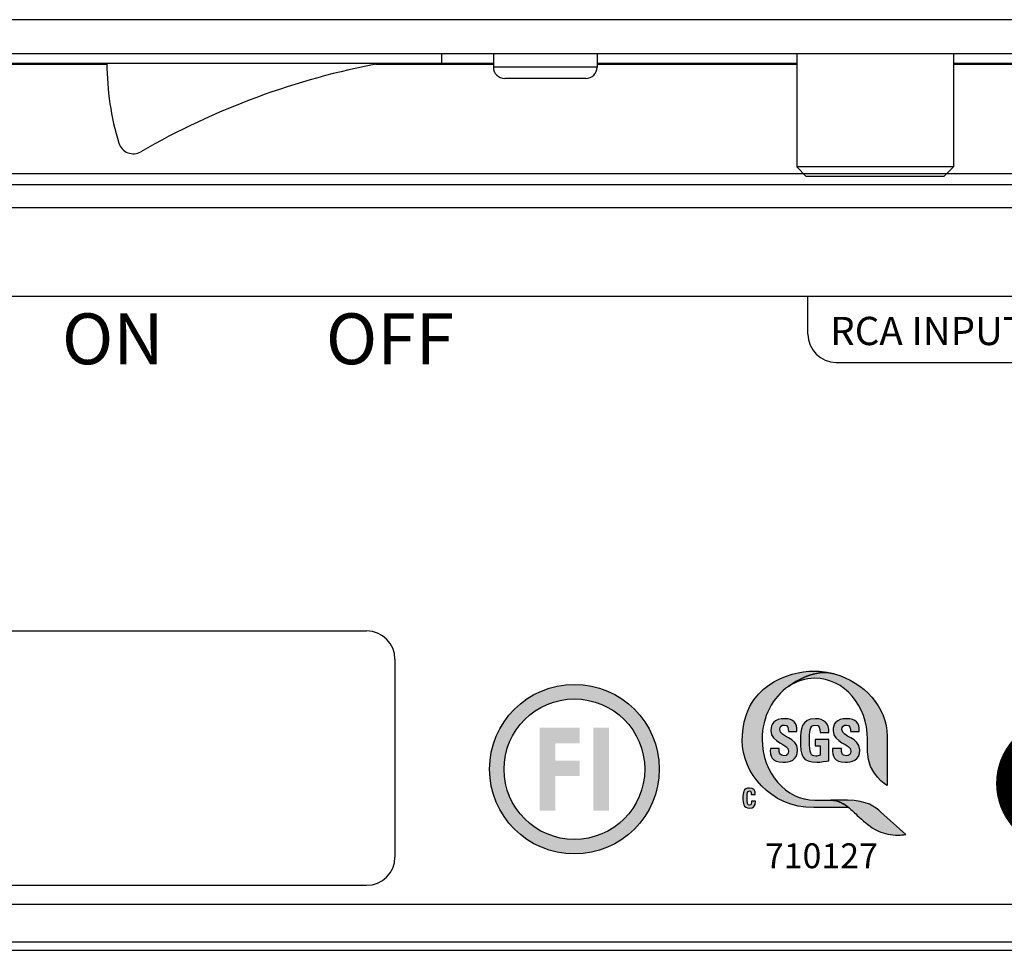
# Model space of a CAD drawing. Extents: x -13 to 1359, y 21 to 1122.
# Drawn here: x 1125 to 1177, y 649 to 698 of the extents above; entities that cross this region are included whole.
import ezdxf

# ---------------------------------------------------------------- set-up
doc = ezdxf.new("R2010")
doc.units = 0
doc.header["$LTSCALE"] = 25
doc.layers.get('0').update_dxf_attribs({"color": 4, "linetype": 'CONTINUOUS'})
for name, color, linetype in [('DIM', 7, 'CONTINUOUS'), ('FILMTEXT', 7, 'CONTINUOUS'), ('FILMTHICK', 3, 'CONTINUOUS'), ('FILMTHIN', 1, 'CONTINUOUS')]:
    doc.layers.add(name, color=color, linetype=linetype)
doc.styles.add('ARIAL', font='arial.ttf')

# ---------------------------------------------------------------- blocks, each defined once
blk = doc.blocks.new('CELOGO')
for p, q in [((6.5, 4), (9, 4)), ((9, 4), (9, 3)), ((6.5, 3), (9, 3))]:
    blk.add_line(p, q)
at = {"const_width": 1.05}
for points in [[(3.5, 6.475, 0.414214), (0.525, 3.5, 1)], [(9.5, 6.475, 0.414214), (6.525, 3.5, 1)], [(0.525, 3.5, 0.414214), (3.5, 0.525, 1)], [(6.525, 3.5, 0.414214), (9.5, 0.525, 1)]]:
    blk.add_lwpolyline(points, format="xyb", dxfattribs=at)
for points in [[(9, 4), (6.5, 4), (6.5, 3)], [(9, 4), (9, 3), (6.5, 3)], [(6.5, 3), (6.5, 3), (6.5, 4)]]:
    blk.add_solid(points)
blk = doc.blocks.new('A$C0EE13ADD')
at = {"linetype": 'Continuous', "lineweight": 25}
h = blk.add_hatch(color=7, dxfattribs=at)
h.paths.add_polyline_path([(9, 4.5, 1), (0, 4.5, 1)])
h.paths.add_polyline_path([(0.77, 4.5, -1), (8.23, 4.5, -1)], flags=16)
for points in [[(2.663, 2.296), (3.49, 2.296), (3.49, 4.133), (4.776, 4.133), (4.776, 4.959), (3.49, 4.959), (3.49, 5.878), (4.776, 5.878), (4.776, 6.704), (3.49, 6.704), (2.663, 6.704)], [(6.337, 6.704), (5.51, 6.704), (5.51, 2.296), (6.337, 2.296)]]:
    blk.add_hatch(color=7, dxfattribs=at).paths.add_polyline_path(points)
at = {"color": 7, "linetype": 'Continuous', "lineweight": 25}
for radius in [4.5, 3.73]:
    blk.add_circle((4.5, 4.5), radius, dxfattribs=at)
blk = doc.blocks.new('A$C12B41EFE')
h = blk.add_hatch(color=256)
edge = h.paths.add_edge_path()
edge.add_spline(control_points=[(3.504, 1.687), (2.1, 1.687), (0.961, 3.004), (0.961, 4.627), (0.961, 4.627), (0.961, 5.715), (1.472, 6.664), (2.231, 7.172), (2.231, 7.172), (2.585, 7.425), (3.494, 8.04), (4.437, 7.781), (4.437, 7.781), (4.126, 7.866), (3.8, 7.914), (3.467, 7.915), (3.467, 7.915), (3.467, 7.915), (3.443, 7.915), (3.443, 7.915), (3.443, 7.915), (2.278, 7.913), (0, 7.243), (0, 4.559), (0, 4.559), (0, 3.054), (1.323, 1.329), (3.449, 1.329), (3.449, 1.329), (3.449, 1.329), (5.14, 1.329), (5.14, 1.329), (5.14, 1.329), (4.942, 1.49), (4.643, 1.686), (4.273, 1.686), (4.273, 1.686), (4.273, 1.686), (3.504, 1.687), (3.504, 1.687)], knot_values=[0, 0, 0, 0, 0.090909, 0.090909, 0.090909, 0.090909, 0.181818, 0.181818, 0.181818, 0.181818, 0.272727, 0.272727, 0.272727, 0.272727, 0.363636, 0.363636, 0.363636, 0.363636, 0.454545, 0.454545, 0.454545, 0.454545, 0.545455, 0.545455, 0.545455, 0.545455, 0.636364, 0.636364, 0.636364, 0.636364, 0.727273, 0.727273, 0.727273, 0.727273, 0.818182, 0.818182, 0.818182, 0.818182, 1, 1, 1, 1], degree=3, periodic=0)
edge = h.paths.add_edge_path()
edge.add_spline(control_points=[(6.045, 4.024), (6.045, 2.952), (6.992, 2.389), (6.992, 2.389), (6.992, 2.389), (6.992, 2.389), (6.992, 4.773), (6.992, 4.773), (6.992, 4.773), (6.992, 6.164), (5.875, 7.385), (4.437, 7.781), (4.437, 7.781), (3.494, 8.04), (2.585, 7.425), (2.231, 7.172), (2.231, 7.172), (2.606, 7.423), (3.04, 7.568), (3.504, 7.568), (3.504, 7.568), (4.908, 7.568), (6.046, 6.251), (6.046, 4.627), (6.046, 4.627), (6.046, 4.61), (6.045, 4.024), (6.045, 4.024)], knot_values=[0, 0, 0, 0, 0.125, 0.125, 0.125, 0.125, 0.25, 0.25, 0.25, 0.25, 0.375, 0.375, 0.375, 0.375, 0.5, 0.5, 0.5, 0.5, 0.625, 0.625, 0.625, 0.625, 0.75, 0.75, 0.75, 0.75, 1, 1, 1, 1], degree=3, periodic=0)
edge = h.paths.add_edge_path()
edge.add_spline(control_points=[(6.69, 1.114), (6.69, 1.114), (7.886, 0.034), (7.886, 0.034), (7.886, 0.034), (7.886, 0.034), (7.886, 0.033), (7.886, 0.033), (7.886, 0.033), (7.765, 0.011), (7.641, 0), (7.516, 0), (7.516, 0), (7.516, 0), (7.51, 0), (7.51, 0), (7.51, 0), (7.189, 0), (6.862, 0.07), (6.576, 0.193), (6.576, 0.193), (6.32, 0.304), (6.011, 0.525), (5.755, 0.763), (5.755, 0.763), (5.416, 1.077), (5.378, 1.111), (5.159, 1.313), (5.159, 1.313), (4.962, 1.477), (4.655, 1.686), (4.273, 1.686), (4.273, 1.686), (4.273, 1.686), (5.08, 1.686), (5.08, 1.686), (5.08, 1.686), (6.011, 1.686), (6.417, 1.346), (6.69, 1.114)], knot_values=[0, 0, 0, 0, 0.090909, 0.090909, 0.090909, 0.090909, 0.181818, 0.181818, 0.181818, 0.181818, 0.272727, 0.272727, 0.272727, 0.272727, 0.363636, 0.363636, 0.363636, 0.363636, 0.454545, 0.454545, 0.454545, 0.454545, 0.545455, 0.545455, 0.545455, 0.545455, 0.636364, 0.636364, 0.636364, 0.636364, 0.727273, 0.727273, 0.727273, 0.727273, 0.818182, 0.818182, 0.818182, 0.818182, 1, 1, 1, 1], degree=3, periodic=0)
h = blk.add_hatch(color=256)
h.dxf.hatch_style = 1
edge = h.paths.add_edge_path()
edge.add_spline(control_points=[(2.032, 5.313), (2.203, 5.313), (2.228, 5.159), (2.228, 5.007)], knot_values=[0.615385, 0.615385, 0.615385, 0.615385, 0.692308, 0.692308, 0.692308, 0.692308], degree=3, periodic=0)
edge.add_spline(control_points=[(2.228, 5.007), (2.228, 5.007), (2.641, 5.007), (2.641, 5.007), (2.641, 5.007), (2.67, 5.431), (2.464, 5.617), (2.051, 5.617)], knot_values=[0.461538, 0.461538, 0.461538, 0.461538, 0.538462, 0.538462, 0.538462, 0.538462, 0.615385, 0.615385, 0.615385, 0.615385], degree=3, periodic=0)
edge.add_spline(control_points=[(2.051, 5.617), (1.534, 5.617), (1.382, 5.364), (1.382, 5.046)], knot_values=[0.384615, 0.384615, 0.384615, 0.384615, 0.461538, 0.461538, 0.461538, 0.461538], degree=3, periodic=0)
edge.add_spline(control_points=[(1.382, 5.046), (1.382, 4.442), (2.237, 4.42), (2.237, 4.054)], knot_values=[0.307692, 0.307692, 0.307692, 0.307692, 0.384615, 0.384615, 0.384615, 0.384615], degree=3, periodic=0)
edge.add_spline(control_points=[(2.237, 4.054), (2.237, 3.917), (2.166, 3.824), (2.023, 3.824)], knot_values=[0.230769, 0.230769, 0.230769, 0.230769, 0.307692, 0.307692, 0.307692, 0.307692], degree=3, periodic=0)
edge.add_spline(control_points=[(2.023, 3.824), (1.79, 3.824), (1.781, 3.987), (1.781, 4.181)], knot_values=[0.153846, 0.153846, 0.153846, 0.153846, 0.230769, 0.230769, 0.230769, 0.230769], degree=3, periodic=0)
edge.add_spline(control_points=[(1.781, 4.181), (1.781, 4.181), (1.357, 4.181), (1.357, 4.181), (1.357, 4.181), (1.335, 3.83), (1.433, 3.52), (1.958, 3.52)], knot_values=[0, 0, 0, 0, 0.076923, 0.076923, 0.076923, 0.076923, 0.153846, 0.153846, 0.153846, 0.153846], degree=3, periodic=0)
edge.add_spline(control_points=[(1.958, 3.52), (2.282, 3.52), (2.667, 3.582), (2.667, 4.108)], knot_values=[0.846154, 0.846154, 0.846154, 0.846154, 1, 1, 1, 1], degree=3, periodic=0)
edge.add_spline(control_points=[(2.667, 4.108), (2.667, 4.746), (1.812, 4.712), (1.812, 5.097)], knot_values=[0.769231, 0.769231, 0.769231, 0.769231, 0.846154, 0.846154, 0.846154, 0.846154], degree=3, periodic=0)
edge.add_spline(control_points=[(1.812, 5.097), (1.812, 5.237), (1.894, 5.313), (2.032, 5.313)], knot_values=[0.692308, 0.692308, 0.692308, 0.692308, 0.769231, 0.769231, 0.769231, 0.769231], degree=3, periodic=0)
edge = h.paths.add_edge_path()
edge.add_spline(control_points=[(3.504, 5.313), (3.729, 5.313), (3.76, 5.147), (3.757, 4.959)], knot_values=[0, 0, 0, 0, 0.066667, 0.066667, 0.066667, 0.066667], degree=3, periodic=0)
edge.add_spline(control_points=[(3.757, 4.959), (3.757, 4.959), (3.862, 4.959), (3.968, 4.959)], knot_values=[0.933333, 0.933333, 0.933333, 0.933333, 1, 1, 1, 1], degree=3, periodic=0)
edge.add_spline(control_points=[(3.968, 4.959), (4.073, 4.959), (4.178, 4.959), (4.178, 4.959), (4.178, 4.959), (4.204, 5.384), (3.945, 5.617), (3.53, 5.617)], knot_values=[0.8, 0.8, 0.8, 0.8, 0.866667, 0.866667, 0.866667, 0.866667, 0.933333, 0.933333, 0.933333, 0.933333], degree=3, periodic=0)
edge.add_spline(control_points=[(3.53, 5.617), (2.835, 5.617), (2.81, 5.097), (2.81, 4.585)], knot_values=[0.733333, 0.733333, 0.733333, 0.733333, 0.8, 0.8, 0.8, 0.8], degree=3, periodic=0)
edge.add_spline(control_points=[(2.81, 4.585), (2.81, 3.815), (2.892, 3.52), (3.605, 3.52)], knot_values=[0.666667, 0.666667, 0.666667, 0.666667, 0.733333, 0.733333, 0.733333, 0.733333], degree=3, periodic=0)
edge.add_spline(control_points=[(3.605, 3.52), (3.774, 3.52), (4.063, 3.565), (4.178, 3.588)], knot_values=[0.6, 0.6, 0.6, 0.6, 0.666667, 0.666667, 0.666667, 0.666667], degree=3, periodic=0)
edge.add_spline(control_points=[(4.178, 3.588), (4.178, 3.588), (4.178, 4.616), (4.178, 4.616), (4.178, 4.616), (4.178, 4.616), (4.015, 4.616), (3.851, 4.616)], knot_values=[0.5, 0.5, 0.5, 0.5, 0.566667, 0.566667, 0.566667, 0.566667, 0.6, 0.6, 0.6, 0.6], degree=3, periodic=0)
edge.add_spline(control_points=[(3.851, 4.616), (3.688, 4.616), (3.524, 4.616), (3.524, 4.616), (3.524, 4.616), (3.524, 4.616), (3.524, 4.616), (3.524, 4.616)], knot_values=[0.466666, 0.466666, 0.466666, 0.466666, 0.499999, 0.499999, 0.499999, 0.499999, 0.5, 0.5, 0.5, 0.5], degree=3, periodic=0)
edge.add_spline(control_points=[(3.524, 4.616), (3.524, 4.616), (3.524, 4.304), (3.524, 4.304)], knot_values=[0.400001, 0.400001, 0.400001, 0.400001, 0.466666, 0.466666, 0.466666, 0.466666], degree=3, periodic=0)
edge.add_spline(control_points=[(3.524, 4.304), (3.524, 4.304), (3.754, 4.304), (3.754, 4.304)], knot_values=[0.333333, 0.333333, 0.333333, 0.333333, 0.399999, 0.399999, 0.399999, 0.399999], degree=3, periodic=0)
edge.add_spline(control_points=[(3.754, 4.304), (3.754, 4.304), (3.754, 4.192), (3.754, 4.08)], knot_values=[0.3, 0.3, 0.3, 0.3, 0.333333, 0.333333, 0.333333, 0.333333], degree=3, periodic=0)
edge.add_spline(control_points=[(3.754, 4.08), (3.754, 3.967), (3.754, 3.855), (3.754, 3.855), (3.754, 3.855), (3.69, 3.832), (3.614, 3.815), (3.544, 3.815)], knot_values=[0.2, 0.2, 0.2, 0.2, 0.233333, 0.233333, 0.233333, 0.233333, 0.3, 0.3, 0.3, 0.3], degree=3, periodic=0)
edge.add_spline(control_points=[(3.544, 3.815), (3.302, 3.815), (3.24, 3.928), (3.24, 4.563)], knot_values=[0.133333, 0.133333, 0.133333, 0.133333, 0.2, 0.2, 0.2, 0.2], degree=3, periodic=0)
edge.add_spline(control_points=[(3.24, 4.563), (3.24, 4.956), (3.24, 5.313), (3.504, 5.313)], knot_values=[0.066667, 0.066667, 0.066667, 0.066667, 0.133333, 0.133333, 0.133333, 0.133333], degree=3, periodic=0)
edge = h.paths.add_edge_path()
edge.add_spline(control_points=[(5.227, 5.007), (5.227, 5.007), (5.64, 5.007), (5.64, 5.007), (5.64, 5.007), (5.668, 5.431), (5.463, 5.617), (5.05, 5.617)], knot_values=[0.461538, 0.461538, 0.461538, 0.461538, 0.538462, 0.538462, 0.538462, 0.538462, 0.615385, 0.615385, 0.615385, 0.615385], degree=3, periodic=0)
edge.add_spline(control_points=[(5.05, 5.617), (4.533, 5.617), (4.381, 5.364), (4.381, 5.046)], knot_values=[0.384615, 0.384615, 0.384615, 0.384615, 0.461538, 0.461538, 0.461538, 0.461538], degree=3, periodic=0)
edge.add_spline(control_points=[(4.381, 5.046), (4.381, 4.442), (5.235, 4.42), (5.235, 4.054)], knot_values=[0.307692, 0.307692, 0.307692, 0.307692, 0.384615, 0.384615, 0.384615, 0.384615], degree=3, periodic=0)
edge.add_spline(control_points=[(5.235, 4.054), (5.235, 3.917), (5.165, 3.824), (5.022, 3.824)], knot_values=[0.230769, 0.230769, 0.230769, 0.230769, 0.307692, 0.307692, 0.307692, 0.307692], degree=3, periodic=0)
edge.add_spline(control_points=[(5.022, 3.824), (4.788, 3.824), (4.78, 3.987), (4.78, 4.181)], knot_values=[0.153846, 0.153846, 0.153846, 0.153846, 0.230769, 0.230769, 0.230769, 0.230769], degree=3, periodic=0)
edge.add_spline(control_points=[(4.78, 4.181), (4.78, 4.181), (4.355, 4.181), (4.355, 4.181), (4.355, 4.181), (4.333, 3.83), (4.431, 3.52), (4.957, 3.52)], knot_values=[0, 0, 0, 0, 0.076923, 0.076923, 0.076923, 0.076923, 0.153846, 0.153846, 0.153846, 0.153846], degree=3, periodic=0)
edge.add_spline(control_points=[(4.957, 3.52), (5.28, 3.52), (5.665, 3.582), (5.665, 4.108)], knot_values=[0.846154, 0.846154, 0.846154, 0.846154, 1, 1, 1, 1], degree=3, periodic=0)
edge.add_spline(control_points=[(5.665, 4.108), (5.665, 4.746), (4.811, 4.712), (4.811, 5.097)], knot_values=[0.769231, 0.769231, 0.769231, 0.769231, 0.846154, 0.846154, 0.846154, 0.846154], degree=3, periodic=0)
edge.add_spline(control_points=[(4.811, 5.097), (4.811, 5.237), (4.892, 5.313), (5.03, 5.313)], knot_values=[0.692308, 0.692308, 0.692308, 0.692308, 0.769231, 0.769231, 0.769231, 0.769231], degree=3, periodic=0)
edge.add_spline(control_points=[(5.03, 5.313), (5.201, 5.313), (5.227, 5.159), (5.227, 5.007)], knot_values=[0.615385, 0.615385, 0.615385, 0.615385, 0.692308, 0.692308, 0.692308, 0.692308], degree=3, periodic=0)
h = blk.add_hatch(color=256)
h.dxf.hatch_style = 1
edge = h.paths.add_edge_path()
edge.add_spline(control_points=[(0.235, 1.79), (0.235, 2.029), (0.249, 2.133), (0.359, 2.133)], knot_values=[0.363636, 0.363636, 0.363636, 0.363636, 0.454545, 0.454545, 0.454545, 0.454545], degree=3, periodic=0)
edge.add_spline(control_points=[(0.359, 2.133), (0.417, 2.133), (0.439, 2.086), (0.439, 1.962)], knot_values=[0.272727, 0.272727, 0.272727, 0.272727, 0.363636, 0.363636, 0.363636, 0.363636], degree=3, periodic=0)
edge.add_spline(control_points=[(0.439, 1.962), (0.439, 1.962), (0.631, 1.962), (0.631, 1.962)], knot_values=[0.181818, 0.181818, 0.181818, 0.181818, 0.272727, 0.272727, 0.272727, 0.272727], degree=3, periodic=0)
edge.add_spline(control_points=[(0.631, 1.962), (0.638, 2.162), (0.558, 2.272), (0.359, 2.272)], knot_values=[0.090909, 0.090909, 0.090909, 0.090909, 0.181818, 0.181818, 0.181818, 0.181818], degree=3, periodic=0)
edge.add_spline(control_points=[(0.359, 2.272), (0.037, 2.272), (0.037, 2.037), (0.037, 1.79)], knot_values=[0, 0, 0, 0, 0.090909, 0.090909, 0.090909, 0.090909], degree=3, periodic=0)
edge.add_spline(control_points=[(0.037, 1.79), (0.037, 1.545), (0.037, 1.307), (0.359, 1.307)], knot_values=[0.818182, 0.818182, 0.818182, 0.818182, 1, 1, 1, 1], degree=3, periodic=0)
edge.add_spline(control_points=[(0.359, 1.307), (0.541, 1.307), (0.641, 1.387), (0.641, 1.637)], knot_values=[0.727273, 0.727273, 0.727273, 0.727273, 0.818182, 0.818182, 0.818182, 0.818182], degree=3, periodic=0)
edge.add_spline(control_points=[(0.641, 1.637), (0.641, 1.637), (0.448, 1.637), (0.448, 1.637)], knot_values=[0.636364, 0.636364, 0.636364, 0.636364, 0.727273, 0.727273, 0.727273, 0.727273], degree=3, periodic=0)
edge.add_spline(control_points=[(0.448, 1.637), (0.446, 1.563), (0.449, 1.447), (0.359, 1.447)], knot_values=[0.545455, 0.545455, 0.545455, 0.545455, 0.636364, 0.636364, 0.636364, 0.636364], degree=3, periodic=0)
edge.add_spline(control_points=[(0.359, 1.447), (0.249, 1.447), (0.235, 1.55), (0.235, 1.79)], knot_values=[0.454545, 0.454545, 0.454545, 0.454545, 0.545455, 0.545455, 0.545455, 0.545455], degree=3, periodic=0)
for points, knots in [([(3.504, 1.687), (2.1, 1.687), (0.961, 3.004), (0.961, 4.627), (0.961, 4.627), (0.961, 5.715), (1.472, 6.664), (2.231, 7.172), (2.231, 7.172), (2.585, 7.425), (3.494, 8.04), (4.437, 7.781), (4.437, 7.781), (4.126, 7.866), (3.8, 7.914), (3.467, 7.915), (3.467, 7.915), (3.467, 7.915), (3.443, 7.915), (3.443, 7.915), (3.443, 7.915), (2.278, 7.913), (0, 7.243), (0, 4.559), (0, 4.559), (0, 3.054), (1.323, 1.329), (3.449, 1.329), (3.449, 1.329), (3.449, 1.329), (5.14, 1.329), (5.14, 1.329), (5.14, 1.329), (4.942, 1.49), (4.643, 1.686), (4.273, 1.686), (4.273, 1.686), (4.273, 1.686), (3.504, 1.687), (3.504, 1.687)], [0, 0, 0, 0, 0.090909, 0.090909, 0.090909, 0.090909, 0.181818, 0.181818, 0.181818, 0.181818, 0.272727, 0.272727, 0.272727, 0.272727, 0.363636, 0.363636, 0.363636, 0.363636, 0.454545, 0.454545, 0.454545, 0.454545, 0.545455, 0.545455, 0.545455, 0.545455, 0.636364, 0.636364, 0.636364, 0.636364, 0.727273, 0.727273, 0.727273, 0.727273, 0.818182, 0.818182, 0.818182, 0.818182, 1, 1, 1, 1]), ([(6.045, 4.024), (6.045, 2.952), (6.992, 2.389), (6.992, 2.389), (6.992, 2.389), (6.992, 2.389), (6.992, 4.773), (6.992, 4.773), (6.992, 4.773), (6.992, 6.164), (5.875, 7.385), (4.437, 7.781), (4.437, 7.781), (3.494, 8.04), (2.585, 7.425), (2.231, 7.172), (2.231, 7.172), (2.606, 7.423), (3.04, 7.568), (3.504, 7.568), (3.504, 7.568), (4.908, 7.568), (6.046, 6.251), (6.046, 4.627), (6.046, 4.627), (6.046, 4.61), (6.045, 4.024), (6.045, 4.024)], [0, 0, 0, 0, 0.125, 0.125, 0.125, 0.125, 0.25, 0.25, 0.25, 0.25, 0.375, 0.375, 0.375, 0.375, 0.5, 0.5, 0.5, 0.5, 0.625, 0.625, 0.625, 0.625, 0.75, 0.75, 0.75, 0.75, 1, 1, 1, 1]), ([(1.958, 3.52), (1.433, 3.52), (1.335, 3.83), (1.357, 4.181), (1.357, 4.181), (1.357, 4.181), (1.781, 4.181), (1.781, 4.181), (1.781, 4.181), (1.781, 3.987), (1.79, 3.824), (2.023, 3.824), (2.023, 3.824), (2.166, 3.824), (2.237, 3.917), (2.237, 4.054), (2.237, 4.054), (2.237, 4.42), (1.382, 4.442), (1.382, 5.046), (1.382, 5.046), (1.382, 5.364), (1.534, 5.617), (2.051, 5.617), (2.051, 5.617), (2.464, 5.617), (2.67, 5.431), (2.641, 5.007), (2.641, 5.007), (2.641, 5.007), (2.228, 5.007), (2.228, 5.007), (2.228, 5.007), (2.228, 5.159), (2.203, 5.313), (2.032, 5.313), (2.032, 5.313), (1.894, 5.313), (1.812, 5.237), (1.812, 5.097), (1.812, 5.097), (1.812, 4.712), (2.667, 4.746), (2.667, 4.108), (2.667, 4.108), (2.667, 3.582), (2.282, 3.52), (1.958, 3.52)], [0, 0, 0, 0, 0.076923, 0.076923, 0.076923, 0.076923, 0.153846, 0.153846, 0.153846, 0.153846, 0.230769, 0.230769, 0.230769, 0.230769, 0.307692, 0.307692, 0.307692, 0.307692, 0.384615, 0.384615, 0.384615, 0.384615, 0.461538, 0.461538, 0.461538, 0.461538, 0.538462, 0.538462, 0.538462, 0.538462, 0.615385, 0.615385, 0.615385, 0.615385, 0.692308, 0.692308, 0.692308, 0.692308, 0.769231, 0.769231, 0.769231, 0.769231, 0.846154, 0.846154, 0.846154, 0.846154, 1, 1, 1, 1]), ([(3.757, 4.959), (3.76, 5.147), (3.729, 5.313), (3.504, 5.313), (3.504, 5.313), (3.24, 5.313), (3.24, 4.956), (3.24, 4.563), (3.24, 4.563), (3.24, 3.928), (3.302, 3.815), (3.544, 3.815), (3.544, 3.815), (3.614, 3.815), (3.69, 3.832), (3.754, 3.855), (3.754, 3.855), (3.754, 3.855), (3.754, 4.304), (3.754, 4.304), (3.754, 4.304), (3.754, 4.304), (3.524, 4.304), (3.524, 4.304), (3.524, 4.304), (3.524, 4.304), (3.524, 4.616), (3.524, 4.616), (3.524, 4.616), (3.524, 4.616), (4.178, 4.616), (4.178, 4.616), (4.178, 4.616), (4.178, 4.616), (4.178, 3.588), (4.178, 3.588), (4.178, 3.588), (4.063, 3.565), (3.774, 3.52), (3.605, 3.52), (3.605, 3.52), (2.892, 3.52), (2.81, 3.815), (2.81, 4.585), (2.81, 4.585), (2.81, 5.097), (2.835, 5.617), (3.53, 5.617), (3.53, 5.617), (3.945, 5.617), (4.204, 5.384), (4.178, 4.959), (4.178, 4.959), (4.178, 4.959), (3.757, 4.959), (3.757, 4.959)], [0, 0, 0, 0, 0.066667, 0.066667, 0.066667, 0.066667, 0.133333, 0.133333, 0.133333, 0.133333, 0.2, 0.2, 0.2, 0.2, 0.266667, 0.266667, 0.266667, 0.266667, 0.333333, 0.333333, 0.333333, 0.333333, 0.4, 0.4, 0.4, 0.4, 0.466667, 0.466667, 0.466667, 0.466667, 0.533333, 0.533333, 0.533333, 0.533333, 0.6, 0.6, 0.6, 0.6, 0.666667, 0.666667, 0.666667, 0.666667, 0.733333, 0.733333, 0.733333, 0.733333, 0.8, 0.8, 0.8, 0.8, 0.866667, 0.866667, 0.866667, 0.866667, 1, 1, 1, 1]), ([(4.957, 3.52), (4.431, 3.52), (4.333, 3.83), (4.355, 4.181), (4.355, 4.181), (4.355, 4.181), (4.78, 4.181), (4.78, 4.181), (4.78, 4.181), (4.78, 3.987), (4.788, 3.824), (5.022, 3.824), (5.022, 3.824), (5.165, 3.824), (5.235, 3.917), (5.235, 4.054), (5.235, 4.054), (5.235, 4.42), (4.381, 4.442), (4.381, 5.046), (4.381, 5.046), (4.381, 5.364), (4.533, 5.617), (5.05, 5.617), (5.05, 5.617), (5.463, 5.617), (5.668, 5.431), (5.64, 5.007), (5.64, 5.007), (5.64, 5.007), (5.227, 5.007), (5.227, 5.007), (5.227, 5.007), (5.227, 5.159), (5.201, 5.313), (5.03, 5.313), (5.03, 5.313), (4.892, 5.313), (4.811, 5.237), (4.811, 5.097), (4.811, 5.097), (4.811, 4.712), (5.665, 4.746), (5.665, 4.108), (5.665, 4.108), (5.665, 3.582), (5.28, 3.52), (4.957, 3.52)], [0, 0, 0, 0, 0.076923, 0.076923, 0.076923, 0.076923, 0.153846, 0.153846, 0.153846, 0.153846, 0.230769, 0.230769, 0.230769, 0.230769, 0.307692, 0.307692, 0.307692, 0.307692, 0.384615, 0.384615, 0.384615, 0.384615, 0.461538, 0.461538, 0.461538, 0.461538, 0.538462, 0.538462, 0.538462, 0.538462, 0.615385, 0.615385, 0.615385, 0.615385, 0.692308, 0.692308, 0.692308, 0.692308, 0.769231, 0.769231, 0.769231, 0.769231, 0.846154, 0.846154, 0.846154, 0.846154, 1, 1, 1, 1]), ([(0.037, 1.79), (0.037, 2.037), (0.037, 2.272), (0.359, 2.272), (0.359, 2.272), (0.558, 2.272), (0.638, 2.162), (0.631, 1.962), (0.631, 1.962), (0.631, 1.962), (0.439, 1.962), (0.439, 1.962), (0.439, 1.962), (0.439, 2.086), (0.417, 2.133), (0.359, 2.133), (0.359, 2.133), (0.249, 2.133), (0.235, 2.029), (0.235, 1.79), (0.235, 1.79), (0.235, 1.55), (0.249, 1.447), (0.359, 1.447), (0.359, 1.447), (0.449, 1.447), (0.446, 1.563), (0.448, 1.637), (0.448, 1.637), (0.448, 1.637), (0.641, 1.637), (0.641, 1.637), (0.641, 1.637), (0.641, 1.387), (0.541, 1.307), (0.359, 1.307), (0.359, 1.307), (0.037, 1.307), (0.037, 1.545), (0.037, 1.79)], [0, 0, 0, 0, 0.090909, 0.090909, 0.090909, 0.090909, 0.181818, 0.181818, 0.181818, 0.181818, 0.272727, 0.272727, 0.272727, 0.272727, 0.363636, 0.363636, 0.363636, 0.363636, 0.454545, 0.454545, 0.454545, 0.454545, 0.545455, 0.545455, 0.545455, 0.545455, 0.636364, 0.636364, 0.636364, 0.636364, 0.727273, 0.727273, 0.727273, 0.727273, 0.818182, 0.818182, 0.818182, 0.818182, 1, 1, 1, 1]), ([(6.69, 1.114), (6.69, 1.114), (7.886, 0.034), (7.886, 0.034), (7.886, 0.034), (7.886, 0.034), (7.886, 0.033), (7.886, 0.033), (7.886, 0.033), (7.765, 0.011), (7.641, 0), (7.516, 0), (7.516, 0), (7.516, 0), (7.51, 0), (7.51, 0), (7.51, 0), (7.189, 0), (6.862, 0.07), (6.576, 0.193), (6.576, 0.193), (6.32, 0.304), (6.011, 0.525), (5.755, 0.763), (5.755, 0.763), (5.416, 1.077), (5.378, 1.111), (5.159, 1.313), (5.159, 1.313), (4.962, 1.477), (4.655, 1.686), (4.273, 1.686), (4.273, 1.686), (4.273, 1.686), (5.08, 1.686), (5.08, 1.686), (5.08, 1.686), (6.011, 1.686), (6.417, 1.346), (6.69, 1.114)], [0, 0, 0, 0, 0.090909, 0.090909, 0.090909, 0.090909, 0.181818, 0.181818, 0.181818, 0.181818, 0.272727, 0.272727, 0.272727, 0.272727, 0.363636, 0.363636, 0.363636, 0.363636, 0.454545, 0.454545, 0.454545, 0.454545, 0.545455, 0.545455, 0.545455, 0.545455, 0.636364, 0.636364, 0.636364, 0.636364, 0.727273, 0.727273, 0.727273, 0.727273, 0.818182, 0.818182, 0.818182, 0.818182, 1, 1, 1, 1])]:
    blk.add_open_spline(points, degree=3, knots=knots)
blk = doc.blocks.new('A$C5B3A345C')
at = {"layer": 'DIM'}
blk.add_blockref('A$C12B41EFE', (-3.53, -5.617), dxfattribs=at)
at = {"layer": 'FILMTEXT', "insert": (0.289, -6.013), "char_height": 1.2, "width": 7.97204, "attachment_point": 2, "style": 'ARIAL'}
blk.add_mtext('710127', dxfattribs=at)
blk = doc.blocks.new('A$C14421')
at = {"layer": 'DIM'}
blk.add_blockref('A$C5B3A345C', (3.697, 7.238), dxfattribs=at)
blk = doc.blocks.new('A$C751606A2')
at = {"layer": 'FILMTEXT'}
blk.add_blockref('A$C14421', (-0.167, 0.409), dxfattribs=at)
blk = doc.blocks.new('A$C14045E01')
blk.add_blockref('A$C751606A2', (0, 0.032))
blk = doc.blocks.new('A$C713962A6')
at = {"color": 7, "linetype": 'Continuous'}
for p, q in [((1.5, 32.271), (118.457, 32.271)), ((1.5, 0), (118.457, 0))]:
    blk.add_line(p, q, dxfattribs=at)
at = {"layer": 'FILMTHICK', "color": 7}
for p, q in [((2.5, 14.501), (59.506, 14.501)), ((61.006, 13.001), (61.006, 2.501)), ((2.5, 1.001), (59.506, 1.001))]:
    blk.add_line(p, q, dxfattribs=at)
for centre, start, end in [((59.506, 13.001), 0, 90), ((59.506, 2.501), 270, 0)]:
    blk.add_arc(centre, 1.5, start, end, dxfattribs=at)
at = {"layer": 'FILMTHIN', "color": 7}
for p, q in [((82.915, 30.254), (82.915, 32.271)), ((84.415, 28.754), (94.842, 28.754))]:
    blk.add_line(p, q, dxfattribs=at)
blk.add_arc((84.415, 30.254), 1.5, 180, 270, dxfattribs=at)
at = {"color": 7, "xscale": 1.100000000000023, "yscale": 1.100000000000023, "zscale": 1.1}
blk.add_blockref('A$C14045E01', (79.428, 1.394), dxfattribs=at)
at = {"color": 7}
blk.add_blockref('A$C0EE13ADD', (66.027, 2.662), dxfattribs=at)
at = {"layer": 'FILMTEXT', "color": 7}
blk.add_blockref('CELOGO', (92.894, 2.903), dxfattribs=at)
at = {"layer": 'FILMTEXT', "color": 7, "char_height": 2.7, "attachment_point": 1, "style": 'ARIAL'}
for s, insert, width in [('ON', (43.34, 31.352), 45.57684), ('OFF', (57.34, 31.352), 54.51719)]:
    blk.add_mtext(s, dxfattribs=dict(at, insert=insert, width=width))
at = {"layer": 'FILMTEXT', "color": 7, "insert": (84.097, 31.169), "char_height": 1.5, "attachment_point": 1, "style": 'ARIAL'}
blk.add_mtext('RCA INPUT', dxfattribs=at)

msp = doc.modelspace()

# ---------------------------------------------------------------- linework, layer by layer
at = {"linetype": 'Continuous'}
for p, q in [((1214.257, 697.891), (1073.722, 697.891)), ((1212.989, 696.074), (1074.989, 696.074)), ((1147.489, 696.074), (1147.489, 695.574)), ((1150.239, 696.074), (1150.239, 695.374)), ((1155.739, 696.074), (1155.739, 695.374)), ((1166.339, 696.074), (1166.339, 690.074)), ((1166.339, 696.074), (1166.339, 690.074)), ((1174.639, 696.074), (1174.639, 690.074)), ((1174.639, 696.074), (1174.639, 690.074)), ((1150.239, 695.574), (1123.739, 695.574)), ((1123.739, 695.522), (1129.739, 695.522)), ((1144.002, 695.522), (1150.239, 695.522)), ((1155.739, 695.374), (1150.239, 695.374)), ((1166.339, 695.574), (1155.739, 695.574)), ((1155.739, 695.522), (1166.339, 695.522)), ((1180.339, 695.574), (1174.639, 695.574)), ((1174.639, 695.522), (1180.339, 695.522)), ((1155.139, 694.774), (1150.839, 694.774)), ((1174.639, 690.074), (1166.339, 690.074)), ((1166.839, 689.574), (1166.339, 690.074)), ((1174.139, 689.574), (1174.639, 690.074)), ((1174.139, 689.574), (1166.839, 689.574))]:
    msp.add_line(p, q, dxfattribs=at)
for p, q in [((1123.739, 695.522), (1129.739, 695.522)), ((1209.985, 689.709), (1077.993, 689.709)), ((1209.681, 689.122), (1078.297, 689.122)), ((1078.536, 687.921), (1209.442, 687.921)), ((1078.711, 683.223), (1209.267, 683.223)), ((1081.373, 648.952), (1206.605, 648.952)), ((1081.373, 648.502), (1206.605, 648.502))]:
    msp.add_line(p, q)
for centre, radius, start, end in [((1144.239, 695.574), 14.5, 180.0001, 196.9761), ((1151.549, 656.248), 40, 100.5298, 120.021), ((1150.839, 695.374), 0.6, 180.0001, 270.0001), ((1155.139, 695.374), 0.6, 270.0001, 0.0001), ((1131.136, 691.574), 0.8, 196.9761, 300.021)]:
    msp.add_arc(centre, radius, start, end, dxfattribs=at)

# ---------------------------------------------------------------- block references
msp.add_blockref('A$C713962A6', (1084.01, 650.952))

doc.saveas('drawing.dxf')
